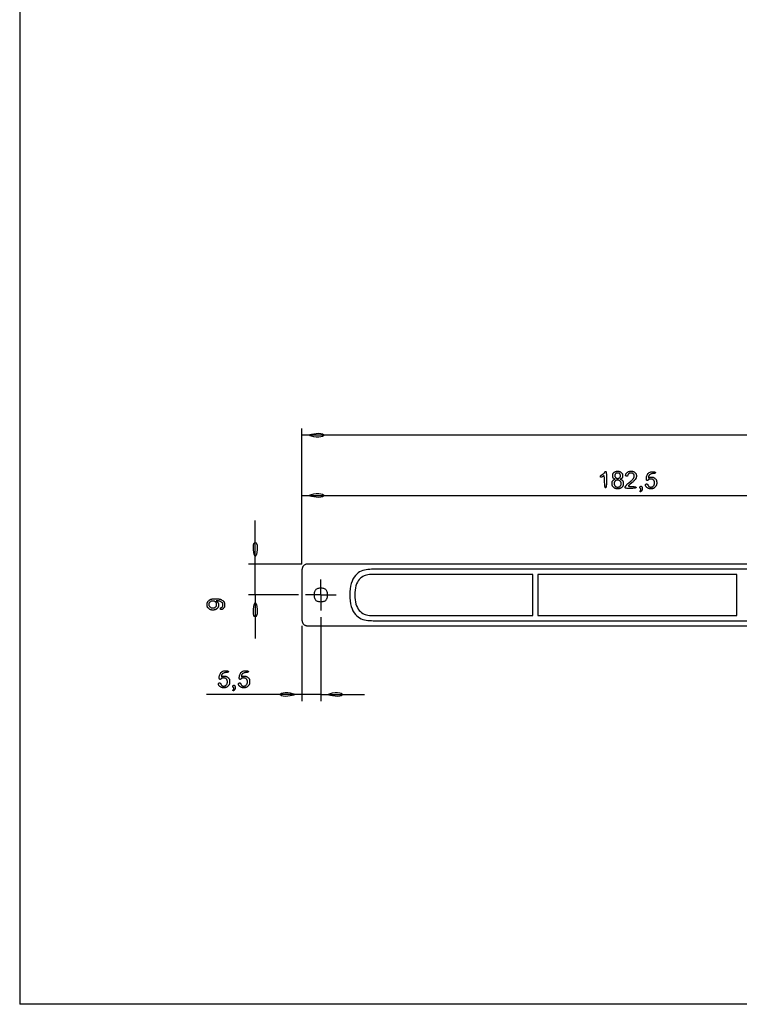
# Model space of a CAD drawing. Extents: x -100 to 721, y -190 to 384.
# Drawn here: x -100 to 110, y -190 to 97 of the extents above; entities that cross this region are included whole.
import ezdxf

# ---------------------------------------------------------------- set-up
doc = ezdxf.new("R2010")
doc.units = 0
doc.header["$LTSCALE"] = 50

msp = doc.modelspace()

# ---------------------------------------------------------------- linework, layer by layer
for points in [[(-99.99, 374.27), (-99.99, -189.73)], [(-17.65, -61.41), (-17.65, -21.84)], [(347.35, -23.84), (-17.65, -23.84)], [(-17.65, -61.41), (-17.65, -39.41)], [(-17.65, -41.41), (164.85, -41.41)], [(-31.27, -61.41), (-31.27, -48.71)], [(-17.65, -61.41), (-33.27, -61.41)], [(-31.27, -70.41), (-31.27, -61.41)], [(-15.65, -61.41), (-15.79, -61.41), (-15.93, -61.41), (-16.07, -61.41), (-16.2, -61.43), (-16.34, -61.44), (-16.47, -61.47), (-16.6, -61.51), (-16.72, -61.56), (-16.85, -61.62), (-16.97, -61.69), (-17.08, -61.78), (-17.18, -61.88), (-17.28, -61.98), (-17.37, -62.1), (-17.44, -62.21), (-17.5, -62.34), (-17.55, -62.46), (-17.59, -62.59), (-17.62, -62.73), (-17.64, -62.86), (-17.65, -62.99), (-17.65, -63.13), (-17.65, -63.27), (-17.65, -63.41)], [(345.35, -61.41), (-15.65, -61.41)], [(3.65, -62.91), (3.13, -62.91), (2.61, -62.92), (2.1, -62.94), (1.59, -62.98), (1.09, -63.04), (0.59, -63.14), (0.11, -63.28), (-0.37, -63.47), (-0.83, -63.7), (-1.27, -64), (-1.69, -64.35), (-2.09, -64.76), (-2.45, -65.24), (-2.78, -65.78), (-3.06, -66.4), (-3.29, -67.09), (-3.48, -67.85), (-3.61, -68.67), (-3.69, -69.53), (-3.71, -70.41), (-3.69, -71.29), (-3.61, -72.14), (-3.48, -72.97), (-3.29, -73.73), (-3.06, -74.42), (-2.78, -75.03), (-2.45, -75.58), (-2.09, -76.06), (-1.69, -76.47), (-1.27, -76.82), (-0.83, -77.11), (-0.37, -77.35), (0.11, -77.53), (0.59, -77.67), (1.09, -77.77), (1.59, -77.84), (2.1, -77.88), (2.61, -77.9), (3.13, -77.91), (3.65, -77.91)], [(326.05, -62.91), (3.65, -62.91)], [(-17.65, -63.41), (-17.65, -77.41)], [(-12.15, -67.91), (-12.15, -65.91)], [(3.65, -64.41), (3.23, -64.41), (2.82, -64.41), (2.41, -64.43), (2, -64.46), (1.6, -64.52), (1.2, -64.6), (0.82, -64.71), (0.44, -64.85), (0.07, -65.04), (-0.29, -65.28), (-0.63, -65.56), (-0.94, -65.89), (-1.23, -66.27), (-1.49, -66.71), (-1.72, -67.2), (-1.91, -67.75), (-2.05, -68.36), (-2.16, -69.02), (-2.22, -69.7), (-2.24, -70.41), (-2.22, -71.11), (-2.16, -71.8), (-2.05, -72.45), (-1.91, -73.06), (-1.72, -73.62), (-1.49, -74.11), (-1.23, -74.54), (-0.94, -74.93), (-0.63, -75.26), (-0.29, -75.54), (0.07, -75.77), (0.44, -75.96), (0.82, -76.11), (1.2, -76.22), (1.6, -76.3), (2, -76.35), (2.41, -76.38), (2.82, -76.4), (3.23, -76.41), (3.65, -76.41)], [(49.65, -64.41), (3.65, -64.41)], [(49.65, -76.41), (49.65, -64.41)], [(51.15, -64.41), (51.15, -76.41)], [(109.15, -64.41), (51.15, -64.41)], [(109.15, -76.41), (109.15, -64.41)], [(-12.15, -70.41), (-12.15, -67.91)], [(-18.65, -70.41), (-33.27, -70.41)], [(-31.27, -70.41), (-31.27, -83.11)], [(-14.65, -70.41), (-16.65, -70.41)], [(-12.15, -70.41), (-14.65, -70.41)], [(-12.15, -70.41), (-12.15, -72.91)], [(-12.15, -70.41), (-9.65, -70.41)], [(-9.65, -70.41), (-7.65, -70.41)], [(-12.15, -72.91), (-12.15, -74.91)], [(-17.65, -77.41), (-17.65, -77.55), (-17.65, -77.68), (-17.65, -77.82), (-17.64, -77.96), (-17.62, -78.09), (-17.59, -78.22), (-17.55, -78.35), (-17.5, -78.48), (-17.44, -78.6), (-17.37, -78.72), (-17.28, -78.83), (-17.18, -78.94), (-17.08, -79.03), (-16.97, -79.12), (-16.85, -79.2), (-16.72, -79.26), (-16.6, -79.31), (-16.47, -79.34), (-16.34, -79.37), (-16.2, -79.39), (-16.07, -79.4), (-15.93, -79.4), (-15.79, -79.41), (-15.65, -79.41)], [(-12.15, -76.91), (-12.15, -101.41)], [(3.65, -76.41), (49.65, -76.41)], [(51.15, -76.41), (109.15, -76.41)], [(-17.65, -79.41), (-17.65, -101.41)], [(-15.65, -79.41), (345.35, -79.41)], [(3.65, -77.91), (326.05, -77.91)], [(-17.65, -99.41), (-45.54, -99.41)], [(-12.15, -99.41), (-17.65, -99.41)], [(-12.15, -99.41), (0.55, -99.41)], [(721.18, -189.73), (-99.99, -189.73)]]:
    msp.add_lwpolyline(points)
for points in [[(-15.28, -23.68), (-14.84, -23.52), (-14.21, -23.4), (-13.5, -23.32), (-12.78, -23.29), (-12.15, -23.34), (-11.69, -23.46), (-11.42, -23.64), (-11.33, -23.84), (-11.42, -24.05), (-11.69, -24.23), (-12.15, -24.35), (-12.78, -24.4), (-13.5, -24.37), (-14.21, -24.29), (-14.84, -24.16), (-15.28, -24.01), (-15.45, -23.84)], [(71.05, -38.85), (70.99, -39.06), (70.93, -39.18), (70.86, -39.2), (70.8, -39.13), (70.74, -38.97), (70.69, -38.73), (70.65, -38.41), (70.63, -38.04), (70.61, -37.64), (70.57, -36.82), (70.56, -36.46), (70.54, -36.17), (70.51, -35.95), (70.48, -35.8), (70.45, -35.72), (70.41, -35.68), (70.36, -35.69), (70.32, -35.71), (70.21, -35.79), (70.16, -35.82), (70.1, -35.86), (70.04, -35.89), (69.98, -35.93), (69.92, -35.96), (69.85, -36), (69.79, -36.03), (69.72, -36.05), (69.65, -36.08), (69.59, -36.09), (69.53, -36.1), (69.48, -36.09), (69.44, -36.07), (69.41, -36.04), (69.39, -35.99), (69.38, -35.93), (69.38, -35.86), (69.4, -35.79), (69.43, -35.72), (69.47, -35.65), (69.53, -35.59), (69.6, -35.53), (69.68, -35.47), (69.76, -35.42), (69.94, -35.31), (70.03, -35.26), (70.11, -35.2), (70.19, -35.15), (70.26, -35.09), (70.33, -35.03), (70.4, -34.97), (70.46, -34.9), (70.51, -34.84), (70.56, -34.78), (70.67, -34.61), (70.71, -34.56), (70.75, -34.51), (70.79, -34.47), (70.83, -34.43), (70.87, -34.41), (70.91, -34.4), (70.96, -34.41), (71, -34.46), (71.04, -34.56), (71.08, -34.7), (71.11, -34.91), (71.14, -35.19), (71.16, -35.54), (71.18, -35.95), (71.18, -36.4), (71.18, -36.87), (71.18, -37.34), (71.16, -37.78), (71.14, -38.19), (71.1, -38.54)], [(75.34, -36.74), (75.41, -36.77), (75.48, -36.8), (75.56, -36.83), (75.63, -36.87), (75.7, -36.91), (75.76, -36.96), (75.82, -37.01), (75.87, -37.07), (75.92, -37.14), (75.96, -37.22), (75.99, -37.31), (76.01, -37.41), (76.03, -37.52), (76.05, -37.65), (76.05, -37.78), (76.06, -37.91), (76.05, -38.03), (76.05, -38.16), (76.04, -38.27), (76.03, -38.36), (76.01, -38.44), (75.99, -38.52), (75.97, -38.58), (75.95, -38.64), (75.92, -38.69), (75.89, -38.73), (75.85, -38.78), (75.81, -38.82), (75.78, -38.87), (75.69, -38.95), (75.52, -39.12), (75.43, -39.2), (75.38, -39.23), (75.33, -39.27), (75.28, -39.3), (75.23, -39.33), (75.18, -39.36), (75.12, -39.38), (75.05, -39.4), (74.98, -39.42), (74.9, -39.43), (74.81, -39.44), (74.7, -39.45), (74.59, -39.46), (74.47, -39.46), (74.36, -39.46), (74.24, -39.46), (74.13, -39.45), (74.03, -39.44), (73.94, -39.43), (73.87, -39.42), (73.8, -39.4), (73.74, -39.38), (73.68, -39.36), (73.62, -39.33), (73.56, -39.29), (73.5, -39.25), (73.43, -39.2), (73.37, -39.15), (73.3, -39.09), (73.23, -39.03), (73.17, -38.96), (73.11, -38.9), (73.05, -38.84), (73, -38.78), (72.95, -38.72), (72.91, -38.66), (72.88, -38.61), (72.86, -38.55), (72.83, -38.5), (72.82, -38.44), (72.8, -38.38), (72.79, -38.31), (72.78, -38.24), (72.78, -38.16), (72.77, -38.08), (72.77, -38), (72.77, -37.92), (72.77, -37.84), (72.78, -37.77), (72.78, -37.7), (72.79, -37.64), (72.8, -37.58), (72.8, -37.53), (72.81, -37.49), (72.83, -37.45), (72.84, -37.41), (72.85, -37.38), (72.88, -37.32), (72.92, -37.25), (73.07, -37.05), (73.14, -36.96), (73.18, -36.91), (73.21, -36.88), (73.23, -36.86), (73.26, -36.84), (73.29, -36.82), (73.32, -36.8), (73.34, -36.78), (73.38, -36.77), (73.41, -36.75), (73.44, -36.74), (73.51, -36.72), (73.69, -36.68), (73.7, -36.67), (73.7, -36.67), (73.7, -36.66), (73.7, -36.66), (73.66, -36.65), (73.51, -36.59), (73.46, -36.58), (73.41, -36.55), (73.36, -36.53), (73.31, -36.5), (73.26, -36.47), (73.22, -36.44), (73.18, -36.41), (73.14, -36.37), (73.1, -36.32), (73.08, -36.27), (73.05, -36.21), (73.03, -36.15), (73.01, -36.07), (73, -35.99), (72.99, -35.91), (72.98, -35.81), (72.98, -35.72), (72.98, -35.63), (72.98, -35.54), (72.98, -35.45), (72.99, -35.37), (73, -35.3), (73.01, -35.24), (73.03, -35.18), (73.04, -35.13), (73.06, -35.09), (73.08, -35.05), (73.1, -35.01), (73.12, -34.98), (73.15, -34.94), (73.18, -34.91), (73.24, -34.84), (73.43, -34.66), (73.5, -34.6), (73.57, -34.54), (73.61, -34.52), (73.64, -34.49), (73.68, -34.47), (73.72, -34.45), (73.77, -34.43), (73.82, -34.42), (73.87, -34.4), (73.93, -34.39), (73.99, -34.38), (74.06, -34.37), (74.14, -34.36), (74.23, -34.36), (74.32, -34.36), (74.41, -34.35), (74.5, -34.36), (74.59, -34.36), (74.67, -34.36), (74.75, -34.37), (74.83, -34.38), (74.89, -34.39), (74.95, -34.4), (75, -34.42), (75.05, -34.44), (75.1, -34.45), (75.14, -34.48), (75.18, -34.5), (75.22, -34.52), (75.25, -34.55), (75.32, -34.61), (75.53, -34.8), (75.59, -34.86), (75.65, -34.93), (75.68, -34.96), (75.7, -35), (75.73, -35.03), (75.75, -35.07), (75.77, -35.11), (75.79, -35.15), (75.8, -35.2), (75.82, -35.26), (75.83, -35.32), (75.84, -35.39), (75.85, -35.46), (75.85, -35.55), (75.85, -35.63), (75.85, -35.72), (75.85, -35.81), (75.84, -35.9), (75.83, -35.99), (75.82, -36.06), (75.8, -36.13), (75.78, -36.2), (75.76, -36.25), (75.73, -36.3), (75.69, -36.35), (75.66, -36.39), (75.62, -36.42), (75.57, -36.46), (75.53, -36.49), (75.48, -36.52), (75.43, -36.54), (75.33, -36.59), (75.18, -36.64), (75.16, -36.65), (75.15, -36.66), (75.15, -36.67), (75.15, -36.67), (75.17, -36.68)], [(79.08, -39.32), (78.76, -39.35), (78.42, -39.36), (78.06, -39.37), (77.72, -39.36), (77.4, -39.35), (77.14, -39.34), (76.93, -39.31), (76.78, -39.29), (76.69, -39.25), (76.63, -39.22), (76.6, -39.18), (76.59, -39.14), (76.6, -39.1), (76.61, -39.06), (76.62, -39.02), (76.63, -38.98), (76.64, -38.94), (76.66, -38.9), (76.68, -38.86), (76.7, -38.81), (76.74, -38.73), (76.79, -38.65), (76.93, -38.44), (77, -38.36), (77.06, -38.27), (77.1, -38.22), (77.19, -38.13), (77.29, -38.03), (77.41, -37.92), (77.54, -37.8), (77.75, -37.63), (78.22, -37.25), (78.35, -37.14), (78.5, -37), (78.6, -36.9), (78.9, -36.57), (79, -36.46), (79.05, -36.39), (79.11, -36.32), (79.13, -36.28), (79.15, -36.24), (79.17, -36.2), (79.19, -36.16), (79.2, -36.12), (79.22, -36.08), (79.23, -36.03), (79.24, -35.98), (79.24, -35.93), (79.25, -35.87), (79.25, -35.81), (79.25, -35.75), (79.25, -35.69), (79.25, -35.64), (79.25, -35.58), (79.24, -35.53), (79.24, -35.49), (79.23, -35.45), (79.22, -35.41), (79.21, -35.38), (79.2, -35.35), (79.18, -35.32), (79.17, -35.3), (79.14, -35.25), (79.1, -35.21), (78.95, -35.06), (78.88, -35), (78.83, -34.97), (78.78, -34.94), (78.75, -34.92), (78.72, -34.91), (78.69, -34.9), (78.66, -34.89), (78.62, -34.88), (78.58, -34.87), (78.53, -34.87), (78.43, -34.86), (78.31, -34.86), (78.19, -34.86), (78.14, -34.86), (78.09, -34.87), (78.04, -34.87), (78, -34.88), (77.96, -34.89), (77.93, -34.9), (77.9, -34.91), (77.87, -34.92), (77.84, -34.94), (77.79, -34.97), (77.74, -35.01), (77.59, -35.13), (77.53, -35.2), (77.48, -35.24), (77.46, -35.27), (77.45, -35.29), (77.43, -35.32), (77.41, -35.35), (77.4, -35.38), (77.39, -35.41), (77.38, -35.44), (77.37, -35.48), (77.36, -35.51), (77.33, -35.66), (77.32, -35.69), (77.31, -35.73), (77.29, -35.76), (77.26, -35.78), (77.23, -35.8), (77.18, -35.81), (77.13, -35.82), (77.08, -35.82), (77.02, -35.82), (76.96, -35.81), (76.9, -35.79), (76.86, -35.76), (76.81, -35.73), (76.78, -35.7), (76.76, -35.65), (76.74, -35.61), (76.74, -35.56), (76.74, -35.51), (76.74, -35.45), (76.75, -35.4), (76.76, -35.35), (76.78, -35.3), (76.79, -35.25), (76.81, -35.2), (76.83, -35.15), (76.85, -35.11), (76.87, -35.07), (76.9, -35.03), (76.93, -34.99), (76.96, -34.95), (76.99, -34.92), (77.02, -34.88), (77.09, -34.82), (77.28, -34.66), (77.35, -34.6), (77.43, -34.54), (77.47, -34.52), (77.51, -34.49), (77.55, -34.47), (77.6, -34.45), (77.65, -34.43), (77.7, -34.42), (77.75, -34.4), (77.82, -34.39), (77.89, -34.38), (77.97, -34.37), (78.05, -34.36), (78.15, -34.36), (78.24, -34.36), (78.34, -34.35), (78.44, -34.36), (78.54, -34.36), (78.64, -34.36), (78.72, -34.37), (78.8, -34.38), (78.87, -34.39), (78.94, -34.41), (78.99, -34.42), (79.05, -34.44), (79.1, -34.46), (79.14, -34.48), (79.18, -34.51), (79.22, -34.53), (79.26, -34.56), (79.3, -34.59), (79.37, -34.66), (79.54, -34.83), (79.61, -34.89), (79.67, -34.97), (79.7, -35), (79.73, -35.04), (79.75, -35.08), (79.77, -35.12), (79.79, -35.16), (79.81, -35.2), (79.83, -35.25), (79.84, -35.3), (79.85, -35.36), (79.86, -35.42), (79.87, -35.49), (79.88, -35.56), (79.88, -35.64), (79.88, -35.71), (79.88, -35.79), (79.88, -35.86), (79.87, -35.93), (79.87, -36), (79.86, -36.06), (79.85, -36.12), (79.84, -36.17), (79.82, -36.22), (79.81, -36.26), (79.79, -36.31), (79.77, -36.35), (79.73, -36.43), (79.68, -36.51), (79.48, -36.8), (79.42, -36.89), (79.35, -36.97), (79.27, -37.07), (79.18, -37.17), (79.07, -37.27), (78.95, -37.39), (78.81, -37.51), (78.58, -37.7), (77.94, -38.22), (77.82, -38.32), (77.74, -38.39), (77.68, -38.45), (77.62, -38.51), (77.58, -38.57), (77.55, -38.6), (77.54, -38.63), (77.54, -38.65), (77.55, -38.68), (77.59, -38.7), (77.65, -38.72), (77.74, -38.74), (77.87, -38.75), (78.03, -38.77), (78.67, -38.8), (78.9, -38.81), (79.12, -38.83), (79.32, -38.85), (79.49, -38.89), (79.62, -38.93), (79.72, -38.98), (79.77, -39.03), (79.78, -39.09), (79.74, -39.14), (79.66, -39.19), (79.53, -39.24), (79.35, -39.28)], [(74.71, -38.94), (74.76, -38.93), (74.8, -38.92), (74.84, -38.91), (74.88, -38.89), (74.91, -38.87), (74.94, -38.85), (74.97, -38.83), (75.03, -38.79), (75.2, -38.63), (75.25, -38.57), (75.28, -38.55), (75.3, -38.52), (75.32, -38.49), (75.34, -38.46), (75.36, -38.42), (75.37, -38.39), (75.39, -38.35), (75.4, -38.3), (75.41, -38.25), (75.42, -38.19), (75.42, -38.13), (75.43, -38.06), (75.43, -37.99), (75.43, -37.92), (75.43, -37.85), (75.42, -37.78), (75.42, -37.72), (75.41, -37.66), (75.4, -37.61), (75.39, -37.56), (75.37, -37.52), (75.36, -37.49), (75.34, -37.45), (75.32, -37.42), (75.29, -37.39), (75.27, -37.36), (75.22, -37.3), (75.08, -37.17), (75.02, -37.11), (74.96, -37.07), (74.93, -37.04), (74.9, -37.03), (74.87, -37.01), (74.84, -37), (74.8, -36.98), (74.77, -36.97), (74.73, -36.96), (74.68, -36.96), (74.63, -36.95), (74.58, -36.94), (74.52, -36.94), (74.4, -36.94), (74.28, -36.94), (74.22, -36.94), (74.16, -36.95), (74.11, -36.96), (74.07, -36.96), (74.03, -36.98), (73.99, -36.99), (73.95, -37.01), (73.92, -37.03), (73.88, -37.05), (73.84, -37.08), (73.8, -37.11), (73.76, -37.15), (73.72, -37.19), (73.68, -37.23), (73.64, -37.27), (73.6, -37.32), (73.57, -37.36), (73.54, -37.4), (73.51, -37.44), (73.49, -37.48), (73.47, -37.51), (73.45, -37.55), (73.44, -37.59), (73.43, -37.63), (73.42, -37.67), (73.41, -37.72), (73.41, -37.77), (73.4, -37.83), (73.4, -37.95), (73.4, -38.07), (73.41, -38.12), (73.41, -38.18), (73.42, -38.23), (73.43, -38.27), (73.44, -38.31), (73.45, -38.34), (73.46, -38.38), (73.48, -38.41), (73.49, -38.44), (73.51, -38.47), (73.55, -38.52), (73.59, -38.57), (73.73, -38.72), (73.81, -38.79), (73.86, -38.83), (73.89, -38.85), (73.91, -38.87), (73.94, -38.88), (73.97, -38.9), (74.01, -38.91), (74.04, -38.92), (74.08, -38.93), (74.13, -38.94), (74.18, -38.95), (74.23, -38.95), (74.29, -38.96), (74.41, -38.96), (74.54, -38.96), (74.6, -38.95), (74.65, -38.95)], [(74.65, -36.41), (74.69, -36.41), (74.72, -36.4), (74.75, -36.39), (74.78, -36.37), (74.81, -36.36), (74.84, -36.35), (74.88, -36.31), (74.95, -36.25), (75.06, -36.15), (75.1, -36.1), (75.14, -36.06), (75.16, -36.03), (75.17, -36.01), (75.18, -35.98), (75.19, -35.95), (75.2, -35.92), (75.21, -35.88), (75.22, -35.84), (75.22, -35.79), (75.23, -35.74), (75.23, -35.68), (75.23, -35.63), (75.23, -35.57), (75.22, -35.52), (75.22, -35.48), (75.21, -35.43), (75.2, -35.39), (75.19, -35.36), (75.18, -35.33), (75.17, -35.3), (75.16, -35.27), (75.14, -35.25), (75.1, -35.2), (75.06, -35.15), (74.95, -35.04), (74.9, -35), (74.85, -34.96), (74.81, -34.93), (74.78, -34.92), (74.76, -34.91), (74.73, -34.9), (74.7, -34.89), (74.67, -34.88), (74.64, -34.87), (74.6, -34.87), (74.51, -34.86), (74.41, -34.86), (74.31, -34.86), (74.22, -34.87), (74.18, -34.87), (74.15, -34.88), (74.12, -34.89), (74.09, -34.9), (74.06, -34.91), (74.03, -34.92), (73.99, -34.94), (73.95, -34.97), (73.89, -35.03), (73.77, -35.14), (73.72, -35.2), (73.69, -35.24), (73.66, -35.28), (73.65, -35.31), (73.64, -35.33), (73.63, -35.36), (73.63, -35.39), (73.62, -35.42), (73.61, -35.46), (73.61, -35.55), (73.6, -35.64), (73.61, -35.74), (73.61, -35.83), (73.62, -35.87), (73.63, -35.9), (73.64, -35.94), (73.65, -35.97), (73.66, -36), (73.68, -36.03), (73.7, -36.05), (73.72, -36.08), (73.75, -36.12), (73.81, -36.18), (73.87, -36.24), (73.94, -36.3), (73.97, -36.32), (74.01, -36.34), (74.04, -36.36), (74.06, -36.38), (74.09, -36.39), (74.13, -36.4), (74.16, -36.41), (74.19, -36.41), (74.23, -36.42), (74.32, -36.43), (74.42, -36.43), (74.51, -36.43), (74.6, -36.42)], [(83.42, -36.18), (83.43, -36.22), (83.46, -36.24), (83.49, -36.24), (83.53, -36.22), (83.66, -36.16), (83.71, -36.14), (83.76, -36.12), (83.81, -36.11), (83.87, -36.09), (83.93, -36.08), (84.01, -36.07), (84.08, -36.07), (84.17, -36.06), (84.26, -36.06), (84.35, -36.06), (84.44, -36.07), (84.53, -36.07), (84.62, -36.08), (84.69, -36.09), (84.76, -36.11), (84.82, -36.13), (84.88, -36.15), (84.93, -36.17), (84.98, -36.2), (85.03, -36.23), (85.08, -36.26), (85.13, -36.3), (85.17, -36.34), (85.26, -36.42), (85.44, -36.59), (85.52, -36.67), (85.56, -36.72), (85.6, -36.76), (85.64, -36.81), (85.67, -36.86), (85.7, -36.92), (85.72, -36.98), (85.74, -37.04), (85.76, -37.11), (85.78, -37.2), (85.79, -37.29), (85.8, -37.39), (85.81, -37.51), (85.81, -37.62), (85.81, -37.74), (85.81, -37.86), (85.8, -37.98), (85.79, -38.08), (85.78, -38.17), (85.77, -38.24), (85.75, -38.31), (85.73, -38.38), (85.71, -38.43), (85.69, -38.49), (85.66, -38.54), (85.63, -38.59), (85.6, -38.64), (85.57, -38.68), (85.54, -38.73), (85.46, -38.82), (85.27, -39.03), (85.19, -39.12), (85.14, -39.16), (85.1, -39.2), (85.06, -39.23), (85.01, -39.27), (84.97, -39.3), (84.92, -39.33), (84.87, -39.35), (84.81, -39.37), (84.75, -39.4), (84.69, -39.41), (84.61, -39.43), (84.53, -39.44), (84.45, -39.45), (84.35, -39.46), (84.25, -39.46), (84.16, -39.46), (84.06, -39.46), (83.96, -39.46), (83.87, -39.46), (83.79, -39.45), (83.71, -39.44), (83.64, -39.43), (83.58, -39.42), (83.52, -39.41), (83.47, -39.39), (83.43, -39.37), (83.38, -39.35), (83.34, -39.33), (83.3, -39.31), (83.22, -39.26), (83.14, -39.2), (82.95, -39.06), (82.87, -39), (82.84, -38.96), (82.8, -38.93), (82.77, -38.9), (82.74, -38.86), (82.71, -38.82), (82.68, -38.78), (82.66, -38.74), (82.64, -38.7), (82.62, -38.66), (82.6, -38.61), (82.58, -38.56), (82.57, -38.51), (82.55, -38.46), (82.54, -38.41), (82.54, -38.36), (82.54, -38.31), (82.54, -38.26), (82.56, -38.21), (82.58, -38.17), (82.61, -38.14), (82.66, -38.11), (82.71, -38.09), (82.76, -38.07), (82.82, -38.06), (82.88, -38.06), (82.94, -38.06), (83, -38.07), (83.04, -38.08), (83.08, -38.1), (83.11, -38.12), (83.14, -38.15), (83.16, -38.18), (83.17, -38.22), (83.18, -38.25), (83.21, -38.36), (83.24, -38.42), (83.27, -38.48), (83.3, -38.53), (83.33, -38.58), (83.37, -38.63), (83.52, -38.77), (83.58, -38.82), (83.63, -38.86), (83.68, -38.89), (83.7, -38.9), (83.73, -38.91), (83.76, -38.92), (83.79, -38.93), (83.83, -38.94), (83.87, -38.95), (83.92, -38.95), (84.02, -38.96), (84.14, -38.96), (84.2, -38.96), (84.26, -38.96), (84.32, -38.95), (84.37, -38.94), (84.42, -38.94), (84.46, -38.93), (84.5, -38.91), (84.54, -38.9), (84.57, -38.88), (84.6, -38.87), (84.63, -38.85), (84.66, -38.83), (84.69, -38.8), (84.74, -38.75), (84.79, -38.7), (84.94, -38.52), (84.98, -38.46), (85.03, -38.4), (85.04, -38.36), (85.06, -38.33), (85.08, -38.3), (85.09, -38.26), (85.1, -38.22), (85.12, -38.18), (85.13, -38.13), (85.13, -38.07), (85.14, -38.02), (85.15, -37.95), (85.15, -37.88), (85.15, -37.74), (85.15, -37.59), (85.15, -37.52), (85.14, -37.46), (85.13, -37.4), (85.13, -37.35), (85.12, -37.3), (85.1, -37.26), (85.09, -37.22), (85.08, -37.19), (85.06, -37.16), (85.04, -37.12), (85.02, -37.09), (84.98, -37.04), (84.93, -36.99), (84.78, -36.83), (84.73, -36.79), (84.68, -36.74), (84.65, -36.72), (84.62, -36.7), (84.59, -36.69), (84.56, -36.67), (84.52, -36.66), (84.48, -36.65), (84.44, -36.64), (84.39, -36.63), (84.33, -36.62), (84.27, -36.62), (84.2, -36.61), (84.13, -36.61), (84.05, -36.61), (83.98, -36.61), (83.9, -36.62), (83.83, -36.62), (83.77, -36.63), (83.71, -36.64), (83.65, -36.66), (83.6, -36.67), (83.56, -36.69), (83.52, -36.71), (83.48, -36.74), (83.45, -36.76), (83.41, -36.79), (83.29, -36.92), (83.25, -36.95), (83.21, -36.98), (83.17, -37), (83.12, -37.02), (83.07, -37.03), (83.02, -37.04), (82.96, -37.02), (82.91, -36.99), (82.86, -36.94), (82.82, -36.86), (82.8, -36.75), (82.78, -36.6), (82.79, -36.42), (82.81, -36.2), (82.85, -35.97), (82.91, -35.73), (83, -35.49), (83.11, -35.26), (83.26, -35.05), (83.43, -34.87), (83.63, -34.73), (83.85, -34.62), (84.08, -34.55), (84.33, -34.51), (84.56, -34.49), (84.79, -34.49), (84.99, -34.51), (85.16, -34.54), (85.3, -34.58), (85.4, -34.63), (85.46, -34.68), (85.49, -34.74), (85.48, -34.79), (85.43, -34.85), (85.35, -34.9), (85.25, -34.94), (85.11, -34.97), (84.94, -35), (84.57, -35.05), (84.38, -35.08), (84.2, -35.13), (84.02, -35.18), (83.87, -35.26), (83.74, -35.35), (83.64, -35.46), (83.56, -35.58), (83.5, -35.7), (83.45, -35.82), (83.42, -35.93), (83.41, -36.03), (83.41, -36.11)], [(81.58, -39.62), (81.57, -39.69), (81.56, -39.74), (81.56, -39.79), (81.55, -39.82), (81.54, -39.86), (81.52, -39.88), (81.5, -39.93), (81.47, -39.98), (81.38, -40.11), (81.33, -40.17), (81.29, -40.21), (81.25, -40.24), (81.21, -40.27), (81.17, -40.3), (81.15, -40.31), (81.13, -40.32), (81.11, -40.33), (81.08, -40.33), (81.06, -40.33), (81.04, -40.33), (81.01, -40.32), (80.99, -40.3), (80.97, -40.28), (80.95, -40.25), (80.93, -40.22), (80.92, -40.19), (80.92, -40.16), (80.92, -40.14), (80.93, -40.11), (80.95, -40.09), (80.97, -40.07), (81.05, -40), (81.08, -39.98), (81.11, -39.95), (81.13, -39.92), (81.15, -39.89), (81.17, -39.86), (81.19, -39.82), (81.2, -39.78), (81.21, -39.74), (81.22, -39.7), (81.22, -39.66), (81.22, -39.62), (81.22, -39.58), (81.22, -39.54), (81.21, -39.5), (81.19, -39.47), (81.18, -39.45), (81.15, -39.43), (81.12, -39.41), (81.06, -39.38), (81.03, -39.36), (81, -39.34), (80.97, -39.31), (80.95, -39.27), (80.93, -39.22), (80.91, -39.16), (80.91, -39.1), (80.91, -39.03), (80.92, -38.97), (80.94, -38.91), (80.97, -38.85), (81.01, -38.8), (81.05, -38.76), (81.11, -38.73), (81.17, -38.72), (81.24, -38.72), (81.3, -38.73), (81.37, -38.75), (81.42, -38.79), (81.47, -38.85), (81.51, -38.92), (81.54, -39), (81.56, -39.09), (81.57, -39.18), (81.58, -39.28), (81.58, -39.37), (81.58, -39.46), (81.58, -39.54)], [(-15.28, -41.24), (-14.84, -41.09), (-14.21, -40.96), (-13.5, -40.88), (-12.78, -40.85), (-12.15, -40.9), (-11.69, -41.02), (-11.42, -41.2), (-11.33, -41.41), (-11.42, -41.61), (-11.69, -41.79), (-12.15, -41.91), (-12.78, -41.96), (-13.5, -41.93), (-14.21, -41.85), (-14.84, -41.73), (-15.28, -41.57), (-15.45, -41.41)], [(-31.44, -59.04), (-31.59, -58.59), (-31.71, -57.97), (-31.8, -57.25), (-31.82, -56.53), (-31.78, -55.9), (-31.66, -55.45), (-31.48, -55.17), (-31.27, -55.08), (-31.06, -55.17), (-30.88, -55.45), (-30.76, -55.9), (-30.72, -56.53), (-30.74, -57.25), (-30.82, -57.97), (-30.95, -58.59), (-31.1, -59.04), (-31.27, -59.21)], [(-10.38, -69.31), (-10.47, -69.13), (-10.58, -68.97), (-10.72, -68.84), (-10.88, -68.72), (-11.06, -68.63), (-11.27, -68.56), (-11.5, -68.5), (-11.76, -68.46), (-12.02, -68.45), (-12.29, -68.45), (-12.55, -68.46), (-12.81, -68.5), (-13.04, -68.56), (-13.25, -68.63), (-13.43, -68.72), (-13.59, -68.84), (-13.73, -68.97), (-13.84, -69.13), (-13.93, -69.31), (-14, -69.52), (-14.06, -69.76), (-14.1, -70.01), (-14.11, -70.27), (-14.11, -70.54), (-14.1, -70.81), (-14.06, -71.06), (-14, -71.29), (-13.93, -71.5), (-13.84, -71.68), (-13.73, -71.84), (-13.59, -71.98), (-13.43, -72.09), (-13.25, -72.18), (-13.04, -72.26), (-12.81, -72.31), (-12.55, -72.35), (-12.29, -72.37), (-12.02, -72.37), (-11.76, -72.35), (-11.5, -72.31), (-11.27, -72.26), (-11.06, -72.18), (-10.88, -72.09), (-10.72, -71.98), (-10.58, -71.84), (-10.47, -71.68), (-10.38, -71.5), (-10.3, -71.29), (-10.25, -71.06), (-10.21, -70.81), (-10.19, -70.54), (-10.19, -70.27), (-10.21, -70.01), (-10.25, -69.76), (-10.3, -69.52)], [(-42.51, -72.24), (-42.46, -72.28), (-42.41, -72.32), (-42.37, -72.37), (-42.32, -72.42), (-42.28, -72.47), (-42.23, -72.56), (-42.13, -72.74), (-42.09, -72.8), (-42.07, -72.86), (-42.05, -72.89), (-42.04, -72.93), (-42.03, -72.96), (-42.02, -73), (-42.02, -73.05), (-42.01, -73.1), (-42.01, -73.16), (-42, -73.23), (-42, -73.3), (-42, -73.38), (-42, -73.46), (-42, -73.54), (-42.01, -73.62), (-42.02, -73.69), (-42.03, -73.76), (-42.05, -73.83), (-42.07, -73.89), (-42.1, -73.95), (-42.13, -74.01), (-42.17, -74.07), (-42.22, -74.13), (-42.28, -74.2), (-42.34, -74.27), (-42.42, -74.35), (-42.49, -74.42), (-42.57, -74.48), (-42.64, -74.55), (-42.71, -74.6), (-42.78, -74.64), (-42.84, -74.68), (-42.89, -74.71), (-42.96, -74.73), (-43.02, -74.75), (-43.09, -74.77), (-43.16, -74.78), (-43.24, -74.79), (-43.33, -74.8), (-43.43, -74.81), (-43.53, -74.81), (-43.64, -74.81), (-43.74, -74.81), (-43.84, -74.81), (-43.94, -74.8), (-44.03, -74.79), (-44.12, -74.78), (-44.19, -74.77), (-44.26, -74.75), (-44.32, -74.74), (-44.37, -74.72), (-44.43, -74.7), (-44.47, -74.67), (-44.52, -74.65), (-44.57, -74.62), (-44.61, -74.59), (-44.65, -74.55), (-44.73, -74.48), (-44.93, -74.3), (-45.01, -74.23), (-45.04, -74.19), (-45.08, -74.15), (-45.11, -74.11), (-45.14, -74.07), (-45.17, -74.02), (-45.2, -73.98), (-45.22, -73.93), (-45.24, -73.88), (-45.26, -73.82), (-45.28, -73.76), (-45.29, -73.69), (-45.3, -73.61), (-45.31, -73.53), (-45.32, -73.43), (-45.32, -73.34), (-45.32, -73.24), (-45.32, -73.14), (-45.31, -73.04), (-45.31, -72.95), (-45.3, -72.86), (-45.28, -72.78), (-45.27, -72.71), (-45.25, -72.65), (-45.23, -72.59), (-45.21, -72.53), (-45.18, -72.48), (-45.15, -72.43), (-45.12, -72.38), (-45.08, -72.34), (-45.04, -72.29), (-45, -72.25), (-44.92, -72.16), (-44.74, -71.99), (-44.65, -71.91), (-44.6, -71.87), (-44.55, -71.83), (-44.49, -71.79), (-44.44, -71.76), (-44.38, -71.72), (-44.31, -71.69), (-44.24, -71.66), (-44.17, -71.64), (-44.08, -71.62), (-43.98, -71.6), (-43.87, -71.58), (-43.74, -71.57), (-43.6, -71.55), (-43.44, -71.54), (-43.27, -71.54), (-43.08, -71.53), (-42.9, -71.53), (-42.71, -71.53), (-42.52, -71.54), (-42.35, -71.54), (-42.19, -71.55), (-42.04, -71.56), (-41.91, -71.58), (-41.79, -71.59), (-41.69, -71.61), (-41.6, -71.63), (-41.51, -71.65), (-41.43, -71.68), (-41.36, -71.71), (-41.29, -71.74), (-41.23, -71.77), (-41.17, -71.8), (-41.11, -71.84), (-40.99, -71.91), (-40.77, -72.07), (-40.66, -72.15), (-40.61, -72.19), (-40.56, -72.23), (-40.51, -72.28), (-40.47, -72.32), (-40.43, -72.37), (-40.39, -72.42), (-40.36, -72.48), (-40.33, -72.54), (-40.3, -72.6), (-40.28, -72.67), (-40.26, -72.74), (-40.24, -72.83), (-40.23, -72.92), (-40.22, -73.02), (-40.22, -73.12), (-40.21, -73.22), (-40.21, -73.32), (-40.22, -73.41), (-40.22, -73.51), (-40.22, -73.59), (-40.23, -73.66), (-40.24, -73.73), (-40.25, -73.79), (-40.26, -73.84), (-40.28, -73.88), (-40.29, -73.93), (-40.31, -73.96), (-40.33, -74), (-40.35, -74.04), (-40.39, -74.1), (-40.47, -74.2), (-40.6, -74.36), (-40.65, -74.42), (-40.68, -74.45), (-40.71, -74.47), (-40.74, -74.5), (-40.77, -74.52), (-40.81, -74.55), (-40.85, -74.57), (-40.88, -74.59), (-40.92, -74.61), (-40.97, -74.62), (-41.01, -74.64), (-41.05, -74.65), (-41.1, -74.67), (-41.15, -74.67), (-41.19, -74.68), (-41.24, -74.68), (-41.28, -74.68), (-41.32, -74.67), (-41.36, -74.65), (-41.39, -74.62), (-41.42, -74.58), (-41.44, -74.53), (-41.45, -74.48), (-41.46, -74.43), (-41.46, -74.37), (-41.45, -74.32), (-41.43, -74.26), (-41.41, -74.22), (-41.37, -74.18), (-41.33, -74.15), (-41.28, -74.12), (-41.23, -74.1), (-41.07, -74.03), (-41.02, -74.01), (-40.97, -73.99), (-40.93, -73.96), (-40.89, -73.93), (-40.86, -73.89), (-40.82, -73.85), (-40.8, -73.8), (-40.78, -73.74), (-40.76, -73.67), (-40.74, -73.6), (-40.73, -73.52), (-40.73, -73.43), (-40.72, -73.35), (-40.72, -73.26), (-40.73, -73.17), (-40.73, -73.09), (-40.74, -73.02), (-40.75, -72.95), (-40.77, -72.89), (-40.79, -72.84), (-40.81, -72.8), (-40.83, -72.76), (-40.86, -72.72), (-40.88, -72.68), (-40.91, -72.65), (-40.95, -72.62), (-40.98, -72.59), (-41.02, -72.57), (-41.1, -72.51), (-41.32, -72.39), (-41.41, -72.34), (-41.5, -72.29), (-41.55, -72.27), (-41.6, -72.25), (-41.65, -72.24), (-41.7, -72.22), (-41.76, -72.2), (-41.82, -72.19), (-41.88, -72.18), (-41.94, -72.17), (-42.01, -72.16), (-42.07, -72.15), (-42.21, -72.14), (-42.34, -72.14), (-42.55, -72.14), (-42.61, -72.14), (-42.62, -72.14), (-42.63, -72.15), (-42.64, -72.15), (-42.64, -72.15), (-42.62, -72.17)], [(-42.56, -72.89), (-42.57, -72.84), (-42.58, -72.79), (-42.6, -72.76), (-42.61, -72.72), (-42.63, -72.69), (-42.66, -72.66), (-42.68, -72.63), (-42.71, -72.6), (-42.76, -72.55), (-42.91, -72.42), (-42.97, -72.37), (-43.04, -72.33), (-43.07, -72.31), (-43.11, -72.29), (-43.15, -72.27), (-43.19, -72.26), (-43.23, -72.25), (-43.28, -72.24), (-43.34, -72.23), (-43.4, -72.22), (-43.47, -72.21), (-43.54, -72.21), (-43.62, -72.21), (-43.7, -72.21), (-43.78, -72.21), (-43.86, -72.22), (-43.93, -72.22), (-43.99, -72.23), (-44.05, -72.24), (-44.1, -72.25), (-44.14, -72.26), (-44.18, -72.28), (-44.22, -72.29), (-44.26, -72.31), (-44.29, -72.33), (-44.36, -72.38), (-44.52, -72.5), (-44.58, -72.56), (-44.64, -72.61), (-44.67, -72.64), (-44.69, -72.67), (-44.71, -72.69), (-44.73, -72.72), (-44.75, -72.75), (-44.76, -72.78), (-44.78, -72.82), (-44.79, -72.86), (-44.8, -72.9), (-44.8, -72.95), (-44.81, -73), (-44.81, -73.05), (-44.82, -73.11), (-44.82, -73.17), (-44.82, -73.23), (-44.81, -73.29), (-44.81, -73.35), (-44.8, -73.4), (-44.79, -73.45), (-44.78, -73.49), (-44.77, -73.53), (-44.76, -73.57), (-44.74, -73.6), (-44.72, -73.63), (-44.71, -73.66), (-44.68, -73.69), (-44.66, -73.72), (-44.61, -73.77), (-44.53, -73.84), (-44.38, -73.97), (-44.32, -74.01), (-44.26, -74.05), (-44.22, -74.07), (-44.19, -74.09), (-44.16, -74.11), (-44.12, -74.12), (-44.08, -74.13), (-44.04, -74.15), (-43.99, -74.16), (-43.94, -74.16), (-43.89, -74.17), (-43.82, -74.18), (-43.76, -74.18), (-43.62, -74.18), (-43.48, -74.18), (-43.42, -74.18), (-43.36, -74.17), (-43.31, -74.16), (-43.26, -74.16), (-43.21, -74.15), (-43.17, -74.14), (-43.14, -74.12), (-43.11, -74.11), (-43.07, -74.09), (-43.05, -74.08), (-42.99, -74.04), (-42.94, -73.99), (-42.78, -73.85), (-42.71, -73.78), (-42.67, -73.73), (-42.65, -73.7), (-42.63, -73.67), (-42.61, -73.64), (-42.6, -73.61), (-42.59, -73.58), (-42.57, -73.54), (-42.56, -73.5), (-42.56, -73.46), (-42.55, -73.41), (-42.54, -73.36), (-42.54, -73.3), (-42.54, -73.24), (-42.54, -73.18), (-42.54, -73.12), (-42.54, -73.05), (-42.54, -73), (-42.55, -72.94)], [(-31.1, -72.78), (-30.95, -73.22), (-30.82, -73.85), (-30.74, -74.57), (-30.72, -75.28), (-30.76, -75.91), (-30.88, -76.37), (-31.06, -76.64), (-31.27, -76.74), (-31.48, -76.64), (-31.66, -76.37), (-31.78, -75.91), (-31.82, -75.28), (-31.8, -74.57), (-31.71, -73.85), (-31.59, -73.22), (-31.44, -72.78), (-31.27, -72.61)], [(-41.15, -94.18), (-41.13, -94.22), (-41.1, -94.24), (-41.07, -94.24), (-41.03, -94.22), (-40.9, -94.16), (-40.86, -94.14), (-40.81, -94.12), (-40.75, -94.11), (-40.7, -94.09), (-40.63, -94.08), (-40.56, -94.08), (-40.48, -94.07), (-40.39, -94.06), (-40.3, -94.06), (-40.21, -94.06), (-40.12, -94.07), (-40.03, -94.07), (-39.95, -94.08), (-39.87, -94.09), (-39.81, -94.11), (-39.74, -94.13), (-39.68, -94.15), (-39.63, -94.17), (-39.58, -94.2), (-39.53, -94.23), (-39.48, -94.26), (-39.44, -94.3), (-39.39, -94.34), (-39.3, -94.42), (-39.12, -94.59), (-39.04, -94.67), (-39, -94.72), (-38.96, -94.76), (-38.93, -94.81), (-38.9, -94.86), (-38.87, -94.92), (-38.84, -94.98), (-38.82, -95.04), (-38.8, -95.11), (-38.79, -95.2), (-38.77, -95.29), (-38.76, -95.39), (-38.76, -95.51), (-38.75, -95.62), (-38.75, -95.74), (-38.76, -95.86), (-38.76, -95.98), (-38.77, -96.08), (-38.78, -96.17), (-38.8, -96.24), (-38.81, -96.31), (-38.83, -96.38), (-38.85, -96.43), (-38.88, -96.49), (-38.9, -96.54), (-38.93, -96.59), (-38.96, -96.64), (-38.99, -96.68), (-39.03, -96.73), (-39.1, -96.82), (-39.3, -97.03), (-39.38, -97.12), (-39.42, -97.16), (-39.46, -97.2), (-39.51, -97.23), (-39.55, -97.27), (-39.6, -97.3), (-39.65, -97.33), (-39.7, -97.35), (-39.75, -97.37), (-39.81, -97.4), (-39.88, -97.41), (-39.95, -97.43), (-40.03, -97.44), (-40.12, -97.45), (-40.21, -97.46), (-40.31, -97.46), (-40.41, -97.46), (-40.51, -97.46), (-40.6, -97.46), (-40.7, -97.46), (-40.78, -97.45), (-40.86, -97.44), (-40.92, -97.43), (-40.99, -97.42), (-41.04, -97.41), (-41.09, -97.39), (-41.14, -97.37), (-41.18, -97.35), (-41.23, -97.33), (-41.27, -97.31), (-41.35, -97.26), (-41.43, -97.2), (-41.62, -97.06), (-41.69, -97), (-41.73, -96.96), (-41.76, -96.93), (-41.79, -96.9), (-41.82, -96.86), (-41.85, -96.82), (-41.88, -96.78), (-41.91, -96.74), (-41.93, -96.7), (-41.95, -96.66), (-41.97, -96.61), (-41.98, -96.56), (-42, -96.51), (-42.01, -96.46), (-42.02, -96.41), (-42.03, -96.36), (-42.03, -96.31), (-42.02, -96.26), (-42.01, -96.21), (-41.98, -96.17), (-41.95, -96.14), (-41.91, -96.11), (-41.86, -96.09), (-41.8, -96.07), (-41.74, -96.06), (-41.68, -96.06), (-41.62, -96.06), (-41.57, -96.07), (-41.52, -96.08), (-41.48, -96.1), (-41.45, -96.12), (-41.43, -96.15), (-41.41, -96.18), (-41.39, -96.22), (-41.38, -96.25), (-41.35, -96.36), (-41.33, -96.42), (-41.3, -96.48), (-41.27, -96.53), (-41.23, -96.58), (-41.19, -96.63), (-41.05, -96.77), (-40.98, -96.82), (-40.94, -96.86), (-40.89, -96.89), (-40.86, -96.9), (-40.83, -96.91), (-40.8, -96.92), (-40.77, -96.93), (-40.74, -96.94), (-40.69, -96.95), (-40.65, -96.95), (-40.54, -96.96), (-40.43, -96.96), (-40.37, -96.96), (-40.31, -96.96), (-40.25, -96.95), (-40.2, -96.94), (-40.15, -96.94), (-40.1, -96.93), (-40.06, -96.91), (-40.03, -96.9), (-39.99, -96.88), (-39.96, -96.87), (-39.93, -96.85), (-39.9, -96.83), (-39.87, -96.8), (-39.82, -96.75), (-39.77, -96.7), (-39.63, -96.52), (-39.58, -96.46), (-39.54, -96.4), (-39.52, -96.36), (-39.5, -96.33), (-39.49, -96.3), (-39.47, -96.26), (-39.46, -96.22), (-39.45, -96.18), (-39.44, -96.13), (-39.43, -96.07), (-39.42, -96.02), (-39.42, -95.95), (-39.41, -95.88), (-39.41, -95.74), (-39.42, -95.59), (-39.42, -95.52), (-39.42, -95.46), (-39.43, -95.4), (-39.44, -95.35), (-39.45, -95.3), (-39.46, -95.26), (-39.47, -95.22), (-39.49, -95.19), (-39.51, -95.16), (-39.52, -95.12), (-39.54, -95.1), (-39.59, -95.04), (-39.63, -94.99), (-39.78, -94.83), (-39.83, -94.79), (-39.89, -94.74), (-39.91, -94.72), (-39.94, -94.71), (-39.97, -94.69), (-40.01, -94.67), (-40.04, -94.66), (-40.08, -94.65), (-40.13, -94.64), (-40.18, -94.63), (-40.23, -94.62), (-40.3, -94.62), (-40.37, -94.61), (-40.44, -94.61), (-40.51, -94.61), (-40.59, -94.61), (-40.66, -94.62), (-40.73, -94.62), (-40.8, -94.63), (-40.86, -94.64), (-40.91, -94.66), (-40.96, -94.67), (-41.01, -94.69), (-41.05, -94.71), (-41.08, -94.74), (-41.12, -94.76), (-41.15, -94.79), (-41.28, -94.92), (-41.31, -94.95), (-41.35, -94.98), (-41.39, -95), (-41.44, -95.02), (-41.49, -95.03), (-41.55, -95.04), (-41.6, -95.02), (-41.66, -94.99), (-41.7, -94.94), (-41.74, -94.86), (-41.77, -94.75), (-41.78, -94.6), (-41.78, -94.42), (-41.76, -94.2), (-41.72, -93.97), (-41.65, -93.73), (-41.56, -93.49), (-41.45, -93.26), (-41.31, -93.05), (-41.14, -92.87), (-40.94, -92.73), (-40.72, -92.62), (-40.48, -92.55), (-40.24, -92.51), (-40, -92.49), (-39.78, -92.49), (-39.57, -92.51), (-39.4, -92.54), (-39.26, -92.58), (-39.17, -92.63), (-39.11, -92.68), (-39.08, -92.74), (-39.09, -92.79), (-39.13, -92.85), (-39.21, -92.9), (-39.32, -92.94), (-39.46, -92.97), (-39.62, -93), (-39.99, -93.05), (-40.18, -93.08), (-40.37, -93.13), (-40.54, -93.18), (-40.7, -93.26), (-40.82, -93.35), (-40.93, -93.46), (-41.01, -93.58), (-41.07, -93.7), (-41.11, -93.82), (-41.14, -93.93), (-41.15, -94.03), (-41.16, -94.11)], [(-35.31, -94.18), (-35.29, -94.22), (-35.27, -94.24), (-35.23, -94.24), (-35.19, -94.22), (-35.06, -94.16), (-35.02, -94.14), (-34.97, -94.12), (-34.92, -94.11), (-34.86, -94.09), (-34.79, -94.08), (-34.72, -94.08), (-34.64, -94.07), (-34.56, -94.06), (-34.47, -94.06), (-34.37, -94.06), (-34.28, -94.07), (-34.19, -94.07), (-34.11, -94.08), (-34.04, -94.09), (-33.97, -94.11), (-33.9, -94.13), (-33.85, -94.15), (-33.79, -94.17), (-33.74, -94.2), (-33.69, -94.23), (-33.65, -94.26), (-33.6, -94.3), (-33.55, -94.34), (-33.46, -94.42), (-33.29, -94.59), (-33.2, -94.67), (-33.16, -94.72), (-33.13, -94.76), (-33.09, -94.81), (-33.06, -94.86), (-33.03, -94.92), (-33, -94.98), (-32.98, -95.04), (-32.96, -95.11), (-32.95, -95.2), (-32.94, -95.29), (-32.93, -95.39), (-32.92, -95.51), (-32.92, -95.62), (-32.92, -95.74), (-32.92, -95.86), (-32.93, -95.98), (-32.94, -96.08), (-32.95, -96.17), (-32.96, -96.24), (-32.98, -96.31), (-32.99, -96.38), (-33.02, -96.43), (-33.04, -96.49), (-33.07, -96.54), (-33.09, -96.59), (-33.12, -96.64), (-33.16, -96.68), (-33.19, -96.73), (-33.27, -96.82), (-33.46, -97.03), (-33.54, -97.12), (-33.58, -97.16), (-33.62, -97.2), (-33.67, -97.23), (-33.71, -97.27), (-33.76, -97.3), (-33.81, -97.33), (-33.86, -97.35), (-33.91, -97.37), (-33.98, -97.4), (-34.04, -97.41), (-34.11, -97.43), (-34.19, -97.44), (-34.28, -97.45), (-34.38, -97.46), (-34.47, -97.46), (-34.57, -97.46), (-34.67, -97.46), (-34.77, -97.46), (-34.86, -97.46), (-34.94, -97.45), (-35.02, -97.44), (-35.09, -97.43), (-35.15, -97.42), (-35.2, -97.41), (-35.25, -97.39), (-35.3, -97.37), (-35.35, -97.35), (-35.39, -97.33), (-35.43, -97.31), (-35.51, -97.26), (-35.59, -97.2), (-35.78, -97.06), (-35.85, -97), (-35.89, -96.96), (-35.92, -96.93), (-35.96, -96.9), (-35.99, -96.86), (-36.02, -96.82), (-36.04, -96.78), (-36.07, -96.74), (-36.09, -96.7), (-36.11, -96.66), (-36.13, -96.61), (-36.15, -96.56), (-36.16, -96.51), (-36.17, -96.46), (-36.18, -96.41), (-36.19, -96.36), (-36.19, -96.31), (-36.18, -96.26), (-36.17, -96.21), (-36.15, -96.17), (-36.11, -96.14), (-36.07, -96.11), (-36.02, -96.09), (-35.96, -96.07), (-35.91, -96.06), (-35.84, -96.06), (-35.79, -96.06), (-35.73, -96.07), (-35.68, -96.08), (-35.65, -96.1), (-35.61, -96.12), (-35.59, -96.15), (-35.57, -96.18), (-35.56, -96.22), (-35.54, -96.25), (-35.51, -96.36), (-35.49, -96.42), (-35.46, -96.48), (-35.43, -96.53), (-35.39, -96.58), (-35.36, -96.63), (-35.21, -96.77), (-35.14, -96.82), (-35.1, -96.86), (-35.05, -96.89), (-35.02, -96.9), (-35, -96.91), (-34.97, -96.92), (-34.93, -96.93), (-34.9, -96.94), (-34.86, -96.95), (-34.81, -96.95), (-34.7, -96.96), (-34.59, -96.96), (-34.53, -96.96), (-34.47, -96.96), (-34.41, -96.95), (-34.36, -96.94), (-34.31, -96.94), (-34.27, -96.93), (-34.23, -96.91), (-34.19, -96.9), (-34.15, -96.88), (-34.12, -96.87), (-34.09, -96.85), (-34.06, -96.83), (-34.04, -96.8), (-33.98, -96.75), (-33.93, -96.7), (-33.79, -96.52), (-33.74, -96.46), (-33.7, -96.4), (-33.68, -96.36), (-33.67, -96.33), (-33.65, -96.3), (-33.64, -96.26), (-33.62, -96.22), (-33.61, -96.18), (-33.6, -96.13), (-33.59, -96.07), (-33.59, -96.02), (-33.58, -95.95), (-33.58, -95.88), (-33.57, -95.74), (-33.58, -95.59), (-33.58, -95.52), (-33.59, -95.46), (-33.59, -95.4), (-33.6, -95.35), (-33.61, -95.3), (-33.62, -95.26), (-33.64, -95.22), (-33.65, -95.19), (-33.67, -95.16), (-33.69, -95.12), (-33.7, -95.1), (-33.75, -95.04), (-33.79, -94.99), (-33.94, -94.83), (-33.99, -94.79), (-34.05, -94.74), (-34.07, -94.72), (-34.1, -94.71), (-34.13, -94.69), (-34.17, -94.67), (-34.2, -94.66), (-34.24, -94.65), (-34.29, -94.64), (-34.34, -94.63), (-34.4, -94.62), (-34.46, -94.62), (-34.53, -94.61), (-34.6, -94.61), (-34.67, -94.61), (-34.75, -94.61), (-34.82, -94.62), (-34.89, -94.62), (-34.96, -94.63), (-35.02, -94.64), (-35.07, -94.66), (-35.12, -94.67), (-35.17, -94.69), (-35.21, -94.71), (-35.25, -94.74), (-35.28, -94.76), (-35.31, -94.79), (-35.44, -94.92), (-35.48, -94.95), (-35.51, -94.98), (-35.56, -95), (-35.6, -95.02), (-35.65, -95.03), (-35.71, -95.04), (-35.76, -95.02), (-35.82, -94.99), (-35.86, -94.94), (-35.9, -94.86), (-35.93, -94.75), (-35.94, -94.6), (-35.94, -94.42), (-35.92, -94.2), (-35.88, -93.97), (-35.81, -93.73), (-35.73, -93.49), (-35.61, -93.26), (-35.47, -93.05), (-35.3, -92.87), (-35.1, -92.73), (-34.88, -92.62), (-34.64, -92.55), (-34.4, -92.51), (-34.16, -92.49), (-33.94, -92.49), (-33.74, -92.51), (-33.56, -92.54), (-33.43, -92.58), (-33.33, -92.63), (-33.27, -92.68), (-33.24, -92.74), (-33.25, -92.79), (-33.3, -92.85), (-33.37, -92.9), (-33.48, -92.94), (-33.62, -92.97), (-33.78, -93), (-34.15, -93.05), (-34.34, -93.08), (-34.53, -93.13), (-34.7, -93.18), (-34.86, -93.26), (-34.99, -93.35), (-35.09, -93.46), (-35.17, -93.58), (-35.23, -93.7), (-35.28, -93.82), (-35.3, -93.93), (-35.32, -94.03), (-35.32, -94.11)], [(-37.15, -97.62), (-37.16, -97.69), (-37.16, -97.74), (-37.17, -97.79), (-37.18, -97.82), (-37.19, -97.86), (-37.2, -97.88), (-37.23, -97.93), (-37.26, -97.98), (-37.35, -98.11), (-37.4, -98.17), (-37.44, -98.21), (-37.47, -98.24), (-37.51, -98.27), (-37.55, -98.3), (-37.58, -98.31), (-37.6, -98.32), (-37.62, -98.33), (-37.64, -98.33), (-37.67, -98.33), (-37.69, -98.33), (-37.71, -98.32), (-37.74, -98.3), (-37.76, -98.28), (-37.78, -98.25), (-37.79, -98.22), (-37.81, -98.19), (-37.81, -98.16), (-37.81, -98.14), (-37.8, -98.11), (-37.78, -98.09), (-37.76, -98.07), (-37.67, -98), (-37.65, -97.98), (-37.62, -97.95), (-37.6, -97.92), (-37.57, -97.89), (-37.56, -97.86), (-37.54, -97.82), (-37.53, -97.78), (-37.52, -97.74), (-37.51, -97.7), (-37.5, -97.66), (-37.5, -97.62), (-37.5, -97.58), (-37.51, -97.54), (-37.52, -97.5), (-37.53, -97.47), (-37.55, -97.45), (-37.58, -97.43), (-37.6, -97.41), (-37.67, -97.38), (-37.7, -97.36), (-37.73, -97.34), (-37.76, -97.31), (-37.78, -97.27), (-37.8, -97.22), (-37.81, -97.16), (-37.82, -97.1), (-37.82, -97.03), (-37.81, -96.97), (-37.79, -96.91), (-37.76, -96.85), (-37.72, -96.8), (-37.67, -96.76), (-37.62, -96.73), (-37.55, -96.72), (-37.49, -96.72), (-37.42, -96.73), (-37.36, -96.75), (-37.3, -96.79), (-37.25, -96.85), (-37.22, -96.92), (-37.19, -97), (-37.17, -97.09), (-37.15, -97.18), (-37.15, -97.28), (-37.14, -97.37), (-37.14, -97.46), (-37.15, -97.55)], [(-20.02, -99.57), (-20.47, -99.73), (-21.09, -99.85), (-21.81, -99.93), (-22.53, -99.96), (-23.16, -99.92), (-23.62, -99.79), (-23.89, -99.61), (-23.98, -99.41), (-23.89, -99.2), (-23.62, -99.02), (-23.16, -98.9), (-22.53, -98.85), (-21.81, -98.88), (-21.09, -98.96), (-20.47, -99.09), (-20.02, -99.24), (-19.86, -99.41)], [(-9.78, -99.24), (-9.34, -99.09), (-8.71, -98.96), (-8, -98.88), (-7.28, -98.85), (-6.65, -98.9), (-6.19, -99.02), (-5.92, -99.2), (-5.83, -99.41), (-5.92, -99.61), (-6.19, -99.79), (-6.65, -99.92), (-7.28, -99.96), (-8, -99.93), (-8.71, -99.85), (-9.34, -99.73), (-9.78, -99.57), (-9.95, -99.41)]]:
    msp.add_lwpolyline(points, close=True)

doc.saveas('drawing.dxf')
